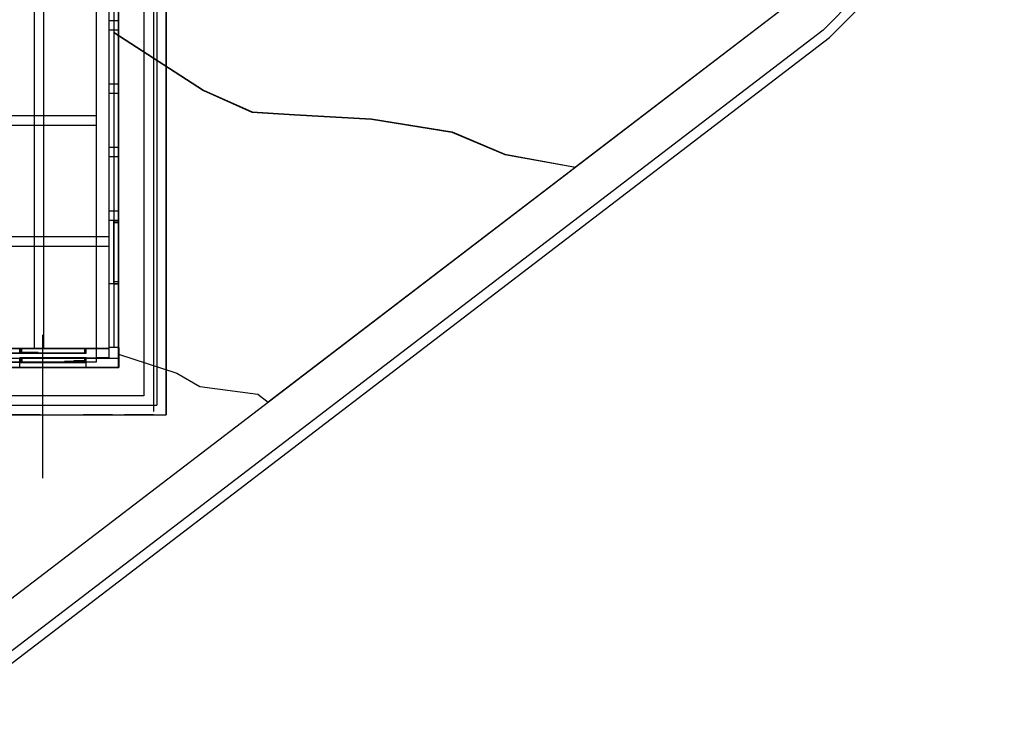
# Model space of a CAD drawing. Units: millimetres. Extents: x 622 to 1063, y 144 to 227.
# Drawn here: x 1031 to 1061, y 147 to 169 of the extents above; entities that cross this region are included whole.
import ezdxf

# ---------------------------------------------------------------- set-up
doc = ezdxf.new("R2010")
doc.units = ezdxf.units.MM
doc.linetypes.add('ACAD_ISO03W100', pattern=[30, 12, -18])
for name, color, linetype in [('c.niveis', 9, 'Continuous'), ('canteiro', 255, 'Continuous'), ('canteiro-1', 7, 'Continuous'), ('DESENHO', 254, 'Continuous')]:
    doc.layers.add(name, color=color, linetype=linetype)
doc.layers.add('Janelas', color=7, linetype='Continuous', transparency=0.3)
doc.layers.add('Janelas - 2', color=7, linetype='Continuous', transparency=0.3)
doc.layers.add('Pare-2', color=7, linetype='Continuous', true_color=0xffffff)
doc.layers.add('Pare.p1', color=7, linetype='Continuous', true_color=0xffffff)
doc.layers.add('Teto-2', color=8, linetype='Continuous', plot=False)

msp = doc.modelspace()

# ---------------------------------------------------------------- linework, layer by layer
at = {"layer": 'c.niveis', "color": 244, "true_color": 0x991b1e}
for p, q in [((1033.728, 158.39, -0.117), (1033.728, 172.897, -0.117)), ((1033.731, 158.398, 0.883), (1033.731, 172.905, 0.883)), ((1033.731, 158.398, 0.883), (1033.731, 172.905, 0.883)), ((999.5, 158.398, 0.883), (1033.731, 158.398, 0.883)), ((1026.481, 158.398, 0.883), (1033.731, 158.398, 0.883))]:
    msp.add_line(p, q, dxfattribs=at)
at = {"layer": 'c.niveis', "color": 3}
for p, q in [((1026.478, 158.39, -0.117), (1033.728, 158.39, -0.117)), ((1033.728, 158.39, -0.117), (1033.728, 158.39, 3.683))]:
    msp.add_line(p, q, dxfattribs=at)
at = {"layer": 'canteiro'}
for p, q in [((1033.578, 172.897, -0.117), (1033.578, 159.015, -0.117)), ((1033.58, 172.897, 3.683), (1033.58, 159.015, 3.683)), ((1057.474, 170.688, -0.117), (1055.74, 168.922, -0.117)), ((1057.705, 170.496, -0.117), (1055.939, 168.696, -0.117)), ((1055.74, 168.922, -0.117), (1027.684, 147.462, -0.117)), ((1033.728, 168.93, -0.117), (1033.428, 168.93, -0.117)), ((1033.73, 168.93, 3.683), (1033.43, 168.93, 3.683)), ((1027.847, 147.208, -0.117), (1055.939, 168.696, -0.117)), ((1033.728, 166.947, -0.117), (1033.428, 166.947, -0.117)), ((1033.73, 166.947, 3.683), (1033.43, 166.947, 3.683)), ((1033.728, 164.964, -0.117), (1033.428, 164.964, -0.117)), ((1033.73, 164.964, 3.683), (1033.43, 164.964, 3.683)), ((1033.728, 162.981, -0.117), (1033.428, 162.981, -0.117)), ((1033.73, 162.981, 3.683), (1033.43, 162.981, 3.683)), ((1033.728, 160.998, -0.117), (1033.428, 160.998, -0.117)), ((1033.73, 160.998, 3.683), (1033.43, 160.998, 3.683)), ((1033.728, 159.015, -0.117), (1033.428, 159.015, -0.117)), ((1033.73, 159.015, 3.683), (1033.43, 159.015, 3.683)), ((1033.728, 159.015, -0.117), (1033.728, 158.39, -0.117)), ((1033.73, 159.015, 3.683), (1033.73, 158.39, 3.683)), ((1032.721, 158.54, -0.117), (1022.317, 158.54, -0.117)), ((1032.722, 158.54, 3.683), (1022.318, 158.54, 3.683)), ((1030.641, 158.39, 3.683), (1030.641, 158.69, 3.683)), ((1032.721, 158.39, -0.117), (1032.721, 158.69, -0.117)), ((1032.722, 158.39, 3.683), (1032.722, 158.69, 3.683)), ((1033.336, 158.39, -0.117), (1033.728, 158.39, -0.117)), ((1033.337, 158.39, 3.683), (1033.73, 158.39, 3.683))]:
    msp.add_line(p, q, dxfattribs=at)
for points, elevation in [([(1060.944, 220.089), (1060.944, 182.119), (1060.757, 180.634), (1059.922, 177.563), (1059.071, 175.578), (1057.744, 173.34), (1056.469, 171.525), (1054.875, 169.9), (1026.98, 148.563)], -0.117), ([(1060.944, 220.089), (1061.393, 184.12), (1060.757, 180.634), (1059.922, 177.563), (1059.071, 175.578), (1057.744, 173.34), (1056.469, 171.525), (1054.875, 169.9), (1038.401, 157.299)], -0.117), ([(1033.728, 170.914), (1033.728, 168.93)], -0.117), ([(1033.73, 170.914), (1033.73, 168.93)], 3.683), ([(1033.428, 168.93), (1033.428, 166.947)], -0.117), ([(1033.43, 168.93), (1033.43, 166.947)], 3.683), ([(1033.578, 168.856), (1036.382, 167.039), (1037.896, 166.364), (1039.221, 166.283), (1041.628, 166.148), (1044.144, 165.742), (1045.793, 165.04), (1048, 164.641)], -0.117), ([(1033.728, 166.947), (1033.728, 164.964)], -0.117), ([(1033.73, 166.947), (1033.73, 164.964)], 3.683), ([(1033.428, 164.964), (1033.428, 162.981)], -0.117), ([(1033.43, 164.964), (1033.43, 162.981)], 3.683), ([(1033.728, 162.981), (1033.728, 160.998)], -0.117), ([(1033.73, 162.981), (1033.73, 160.998)], 3.683), ([(1033.428, 160.998), (1033.428, 158.69), (1033.058, 158.69)], -0.117), ([(1033.43, 160.998), (1033.43, 158.69), (1033.059, 158.69)], 3.683), ([(1028.561, 158.832), (1030.641, 158.832)], 8.173), ([(1030.641, 158.982), (1032.722, 158.982)], 8.173), ([(1033.728, 158.807), (1035.548, 158.21), (1036.264, 157.797), (1038.082, 157.549), (1038.401, 157.299)], -0.117), ([(1033.728, 158.807), (1035.548, 158.21), (1036.264, 157.797), (1038.082, 157.549), (1038.401, 157.299)], -0.117), ([(1028.561, 158.39), (1030.641, 158.39)], 3.683), ([(1030.64, 158.69), (1033.036, 158.69)], -0.117), ([(1030.641, 158.69), (1033.037, 158.69)], 3.683), ([(1032.721, 158.39), (1033.336, 158.39)], -0.117), ([(1032.722, 158.39), (1033.337, 158.39)], 3.683)]:
    msp.add_lwpolyline(points, dxfattribs=dict(at, elevation=elevation))
at = {"layer": 'canteiro', "color": 244, "true_color": 0x991b1e, "elevation": 0.883}
for points in [[(1060.947, 220.098), (1061.396, 184.128), (1060.76, 180.642), (1059.925, 177.571), (1059.074, 175.587), (1057.747, 173.349), (1056.472, 171.533), (1054.878, 169.908), (1048.003, 164.649)], [(1033.581, 168.864), (1036.385, 167.048), (1037.899, 166.372), (1039.224, 166.291), (1041.631, 166.156), (1044.147, 165.751), (1045.797, 165.048), (1048.003, 164.649)]]:
    msp.add_lwpolyline(points, dxfattribs=at)
at = {"layer": 'canteiro', "linetype": 'ACAD_ISO03W100', "ltscale": 0.075, "elevation": -0.117}
msp.add_lwpolyline([(1052.167, 186.959), (1052.167, 171.414), (1034.819, 171.414), (1034.819, 156.907), (1033.536, 156.907), (998.014, 156.907), (998.014, 171.414), (978.762, 171.414), (978.762, 186.957)], dxfattribs=at)
at = {"layer": 'canteiro-1'}
msp.add_line((1033.737, 159.015, 2.023), (1033.737, 172.897, 2.023), dxfattribs=at)
at = {"layer": 'canteiro-1', "linetype": 'Continuous', "ltscale": 0.075}
for p, q in [((1035.22, 156.907, 2.023), (1035.22, 171.414, 2.023)), ((998.323, 157.207, 2.023), (1034.92, 157.207, 2.023)), ((1016.621, 156.907, 2.023), (1035.22, 156.907, 2.023))]:
    msp.add_line(p, q, dxfattribs=at)
at = {"layer": 'canteiro-1', "elevation": 2.023}
for points in [[(1050.384, 172.897), (1050.384, 171.714), (1034.92, 171.714), (1034.92, 157.207)], [(1050.684, 172.897), (1050.684, 171.414), (1035.22, 171.414), (1035.22, 156.907)], [(1033.737, 159.015), (1033.737, 158.39), (1033.067, 158.39)], [(999.506, 158.39), (1016.621, 158.39), (1033.737, 158.39)]]:
    msp.add_lwpolyline(points, dxfattribs=at)
at = {"layer": 'DESENHO', "elevation": 11.003}
msp.add_lwpolyline([(980.547, 187.107), (980.547, 173.068), (999.799, 173.068), (999.799, 158.561), (1033.037, 158.561), (1033.037, 173.068), (1050.386, 173.068), (1050.386, 187.107)], dxfattribs=at)
at = {"layer": 'Janelas'}
for p, q in [((1033.58, 162.981, 3.683), (1033.73, 162.981, 3.683)), ((1033.58, 162.981, 3.683), (1033.58, 162.981, 6.513)), ((1033.73, 162.981, 6.513), (1033.58, 162.981, 6.513)), ((1033.58, 162.981, 6.513), (1033.58, 160.998, 6.513)), ((1033.73, 162.981, 6.449), (1033.58, 162.981, 6.449)), ((1033.58, 162.92, 6.449), (1033.58, 162.92, 3.747)), ((1033.73, 162.92, 6.449), (1033.58, 162.92, 6.449)), ((1033.73, 162.981, 3.683), (1033.73, 162.981, 6.513)), ((1033.73, 160.998, 6.513), (1033.73, 162.981, 6.513)), ((1033.73, 160.998, 3.683), (1033.73, 162.981, 3.683)), ((1033.73, 162.92, 6.449), (1033.73, 162.92, 3.747)), ((1033.73, 161.059, 3.683), (1033.58, 161.059, 3.683)), ((1033.58, 161.059, 3.683), (1033.58, 161.059, 6.449)), ((1033.73, 161.059, 6.449), (1033.58, 161.059, 6.449)), ((1033.73, 161.059, 3.746), (1033.58, 161.059, 3.747)), ((1033.73, 160.998, 3.747), (1033.58, 160.998, 3.747)), ((1033.58, 160.998, 3.683), (1033.58, 160.998, 6.513)), ((1033.58, 160.998, 6.513), (1033.73, 160.998, 6.513)), ((1033.73, 160.998, 6.449), (1033.58, 160.998, 6.449)), ((1033.73, 160.998, 3.683), (1033.73, 161.059, 3.683)), ((1033.73, 161.059, 3.683), (1033.73, 161.059, 6.449)), ((1033.73, 160.998, 3.683), (1033.73, 160.998, 6.513)), ((1032.722, 158.982, 8.173), (1030.641, 158.982, 8.173)), ((1032.661, 158.982, 10.939), (1032.661, 158.832, 10.939)), ((1032.722, 158.982, 8.173), (1032.722, 158.982, 11.003)), ((1032.722, 158.832, 11.003), (1032.722, 158.982, 11.003)), ((1030.641, 158.54, 6.513), (1028.561, 158.54, 6.513)), ((1030.641, 158.54, 3.683), (1028.561, 158.54, 3.683)), ((1028.561, 158.39, 6.513), (1030.641, 158.39, 6.513)), ((1032.722, 158.69, 6.513), (1030.641, 158.69, 6.513)), ((1032.722, 158.69, 3.683), (1030.641, 158.69, 3.683)), ((1030.641, 158.39, 3.683), (1030.641, 158.54, 3.683)), ((1030.641, 158.54, 3.683), (1030.641, 158.54, 6.513)), ((1030.641, 158.39, 6.513), (1030.641, 158.54, 6.513)), ((1030.641, 158.54, 6.513), (1032.722, 158.54, 6.513)), ((1030.641, 158.39, 3.683), (1030.641, 158.39, 6.513)), ((1030.703, 158.69, 6.449), (1030.703, 158.69, 3.747)), ((1030.703, 158.54, 6.449), (1030.703, 158.54, 3.747)), ((1032.661, 158.69, 6.449), (1032.661, 158.54, 6.449)), ((1032.661, 158.69, 3.747), (1032.661, 158.54, 3.747)), ((1032.722, 158.54, 3.683), (1032.722, 158.69, 3.683)), ((1032.722, 158.69, 3.683), (1032.722, 158.69, 6.513)), ((1032.722, 158.54, 6.513), (1032.722, 158.69, 6.513)), ((1032.722, 158.54, 3.683), (1032.722, 158.54, 6.513))]:
    msp.add_line(p, q, dxfattribs=at)
at = {"layer": 'Janelas', "extrusion": (-1, 1.83697e-16, 0)}
for p, q in [((1033.58, 160.998, 6.449), (1033.58, 162.981, 6.449)), ((1033.58, 162.92, 3.747), (1033.73, 162.92, 3.747)), ((1033.73, 160.998, 6.449), (1033.73, 162.981, 6.449))]:
    msp.add_line(p, q, dxfattribs=at)
at = {"layer": 'Janelas', "extrusion": (-1.83697e-16, -1, 0)}
for p, q in [((1033.58, 160.998, 3.747), (1033.58, 162.906, 3.747)), ((1033.73, 160.998, 3.747), (1033.73, 162.92, 3.747))]:
    msp.add_line(p, q, dxfattribs=at)
at = {"layer": 'Janelas', "extrusion": (0, -1, 0)}
for p, q in [((1030.703, 158.832, 8.237), (1030.703, 158.982, 8.237)), ((1030.703, 158.54, 3.747), (1030.703, 158.69, 3.747)), ((1032.661, 158.69, 6.449), (1030.716, 158.69, 6.449)), ((1030.716, 158.54, 6.449), (1030.716, 158.69, 6.449)), ((1032.661, 158.54, 6.449), (1030.716, 158.54, 6.449))]:
    msp.add_line(p, q, dxfattribs=at)
at = {"layer": 'Janelas', "extrusion": (1, 0, 0)}
for p, q in [((1032.661, 158.982, 8.237), (1030.716, 158.982, 8.237)), ((1032.661, 158.69, 3.747), (1030.716, 158.69, 3.747)), ((1032.661, 158.54, 3.747), (1030.716, 158.54, 3.747))]:
    msp.add_line(p, q, dxfattribs=at)
at = {"layer": 'Janelas'}
for points, elevation in [([(1033.58, 162.981), (1033.58, 160.998)], 3.683), ([(1033.58, 162.92), (1033.73, 162.92), (1033.73, 162.981), (1033.58, 162.981), (1033.58, 162.906)], 3.747), ([(1033.58, 162.92), (1033.58, 162.981), (1033.73, 162.981), (1033.73, 162.92), (1033.58, 162.92)], 3.747), ([(1033.58, 162.92), (1033.58, 162.981), (1033.73, 162.981)], 3.747), ([(1030.703, 158.832), (1030.703, 158.982), (1030.641, 158.982), (1030.641, 158.832), (1030.716, 158.832)], 8.237), ([(1030.716, 158.832), (1030.641, 158.832), (1030.641, 158.982), (1030.703, 158.982), (1030.703, 158.832)], 8.237), ([(1028.561, 158.39), (1030.641, 158.39)], 3.683), ([(1030.703, 158.541), (1030.703, 158.691), (1030.641, 158.69), (1030.641, 158.54), (1030.716, 158.54)], 3.747), ([(1030.716, 158.54), (1030.641, 158.54), (1030.641, 158.69), (1030.703, 158.69), (1030.703, 158.54)], 3.747), ([(1030.641, 158.54), (1032.722, 158.54)], 3.683)]:
    msp.add_lwpolyline(points, dxfattribs=dict(at, elevation=elevation))
at = {"layer": 'Janelas', "extrusion": (0, -1, 0)}
for points, elevation in [([(1032.661, 10.939), (1032.661, 8.237)], -158.982), ([(1032.661, 6.449), (1032.661, 3.747)], -158.69), ([(1032.661, 6.449), (1032.661, 3.747)], -158.54)]:
    msp.add_lwpolyline(points, dxfattribs=dict(at, elevation=elevation))
at = {"layer": 'Janelas - 2'}
for p, q in [((1031.368, 154.926, -0.117), (1031.368, 159.411, -0.117)), ((1030.641, 158.982, 8.173), (1030.641, 158.982, 11.003)), ((1032.722, 158.982, 11.003), (1030.641, 158.982, 11.003)), ((1030.641, 158.832, 11.003), (1032.722, 158.832, 11.003)), ((1030.703, 158.982, 10.939), (1030.703, 158.982, 8.237)), ((1030.703, 158.832, 8.237), (1030.703, 158.869, 8.237)), ((1030.703, 158.869, 8.237), (1031.223, 158.869, 8.237)), ((1030.703, 158.832, 10.939), (1030.703, 158.832, 8.237)), ((1032.661, 158.577, 3.747), (1032.036, 158.577, 3.747)), ((1032.721, 158.6, -0.117), (1032.337, 158.6, -0.117)), ((1032.661, 158.54, 3.747), (1032.661, 158.577, 3.747)), ((1032.661, 158.577, 3.747), (1032.661, 158.577, -0.646)), ((1032.721, 158.54, -0.117), (1032.721, 158.6, -0.117))]:
    msp.add_line(p, q, dxfattribs=at)
at = {"layer": 'Janelas - 2', "extrusion": (0, -1, 0)}
for p, q in [((1032.661, 158.982, 10.939), (1030.716, 158.982, 10.939)), ((1032.661, 158.832, 10.939), (1030.716, 158.832, 10.939))]:
    msp.add_line(p, q, dxfattribs=at)
at = {"layer": 'Pare-2'}
for p, q in [((1033.58, 173.189, 8.173), (1033.58, 159.307, 8.173)), ((1033.73, 169.222, 8.173), (1033.43, 169.222, 8.173)), ((1033.73, 167.239, 8.173), (1033.43, 167.239, 8.173)), ((1033.73, 165.256, 8.173), (1033.43, 165.256, 8.173)), ((1033.73, 163.273, 8.173), (1033.43, 163.273, 8.173)), ((1032.722, 158.832, 8.173), (1022.318, 158.832, 8.173))]:
    msp.add_line(p, q, dxfattribs=at)
at = {"layer": 'Pare-2', "color": 32, "true_color": 0xcd6928}
for p, q in [((1033.73, 159.307, 8.173), (1033.73, 173.189, 8.173)), ((1033.43, 171.205, 8.173), (1033.43, 161.29, 8.173)), ((1000.169, 158.682, 8.173), (1032.722, 158.682, 8.173))]:
    msp.add_line(p, q, dxfattribs=at)
at = {"layer": 'Pare-2', "elevation": 8.173}
for points in [[(1033.73, 171.205), (1033.73, 169.222)], [(1033.43, 169.222), (1033.43, 167.239)], [(1033.73, 167.239), (1033.73, 165.256)], [(1033.43, 165.256), (1033.43, 163.273)], [(1033.73, 163.273), (1033.73, 161.29)], [(1030.641, 158.982), (1033.059, 158.982)]]:
    msp.add_lwpolyline(points, dxfattribs=at)
at = {"layer": 'Pare.p1'}
msp.add_line((1038.401, 157.299, -0.117), (1038.401, 157.299, 0.883), dxfattribs=at)
at = {"layer": 'Teto-2'}
for p, q in [((1031.09, 193.067, 6.513), (1031.09, 158.982, 6.513)), ((1031.09, 193.067, 11.003), (1031.09, 158.982, 11.003)), ((1031.39, 193.067, 6.513), (1031.39, 158.982, 6.513)), ((1031.39, 193.067, 11.003), (1031.39, 158.982, 11.003)), ((1033.73, 158.682, 7.873), (1033.73, 173.189, 7.873)), ((999.799, 166.262, 11.003), (1033.037, 166.262, 11.003)), ((999.799, 165.962, 11.003), (1033.037, 165.962, 11.003)), ((999.799, 162.482, 6.513), (1033.43, 162.482, 6.513)), ((999.799, 162.482, 11.003), (1033.037, 162.482, 11.003)), ((999.799, 162.182, 6.513), (1033.43, 162.182, 6.513)), ((999.799, 162.182, 11.003), (1033.037, 162.182, 11.003)), ((1033.73, 159.307, 6.513), (1033.73, 158.682, 6.513)), ((999.799, 158.982, 6.513), (1033.43, 158.982, 6.513)), ((1031.39, 158.982, 6.513), (1031.09, 158.982, 6.513)), ((999.499, 158.682, 7.873), (1033.73, 158.682, 7.873)), ((1033.337, 158.682, 6.513), (1033.73, 158.682, 6.513))]:
    msp.add_line(p, q, dxfattribs=at)
at = {"layer": 'Teto-2', "elevation": 6.513}
for points in [[(1052.169, 186.957), (1052.169, 171.705), (1034.82, 171.705), (1034.82, 157.199), (1033.538, 157.199), (998.015, 157.199), (998.015, 171.705), (978.764, 171.705), (978.764, 186.957)], [(1051.869, 186.957), (1051.869, 172.005), (1034.52, 172.005), (1034.52, 157.499), (1033.538, 157.499), (998.315, 157.499), (998.315, 172.005), (979.064, 172.005), (979.064, 186.957)], [(999.799, 158.982), (999.799, 173.489), (980.547, 173.489), (980.547, 186.957), (980.247, 186.957), (980.247, 173.189), (999.499, 173.189), (999.499, 158.682), (1033.73, 158.682), (1033.73, 173.189), (1050.686, 173.189), (1050.686, 186.957), (1050.386, 186.957), (1050.386, 173.489), (1033.43, 173.489), (1033.43, 158.982), (999.799, 158.982), (999.799, 173.489)], [(1052.169, 186.957), (1052.169, 171.705), (1034.82, 171.705), (1034.82, 157.199), (998.015, 157.199)], [(1033.73, 171.205), (1033.73, 169.222)], [(1033.43, 169.222), (1033.43, 167.239)], [(1033.73, 167.239), (1033.73, 165.256)], [(1033.43, 165.256), (1033.43, 163.273)], [(1033.73, 163.273), (1033.73, 161.29)], [(1033.43, 161.29), (1033.43, 158.982), (1033.059, 158.982)], [(1030.641, 158.982), (1033.037, 158.982)], [(1032.722, 158.682), (1033.337, 158.682)]]:
    msp.add_lwpolyline(points, dxfattribs=at)

doc.saveas('drawing.dxf')
